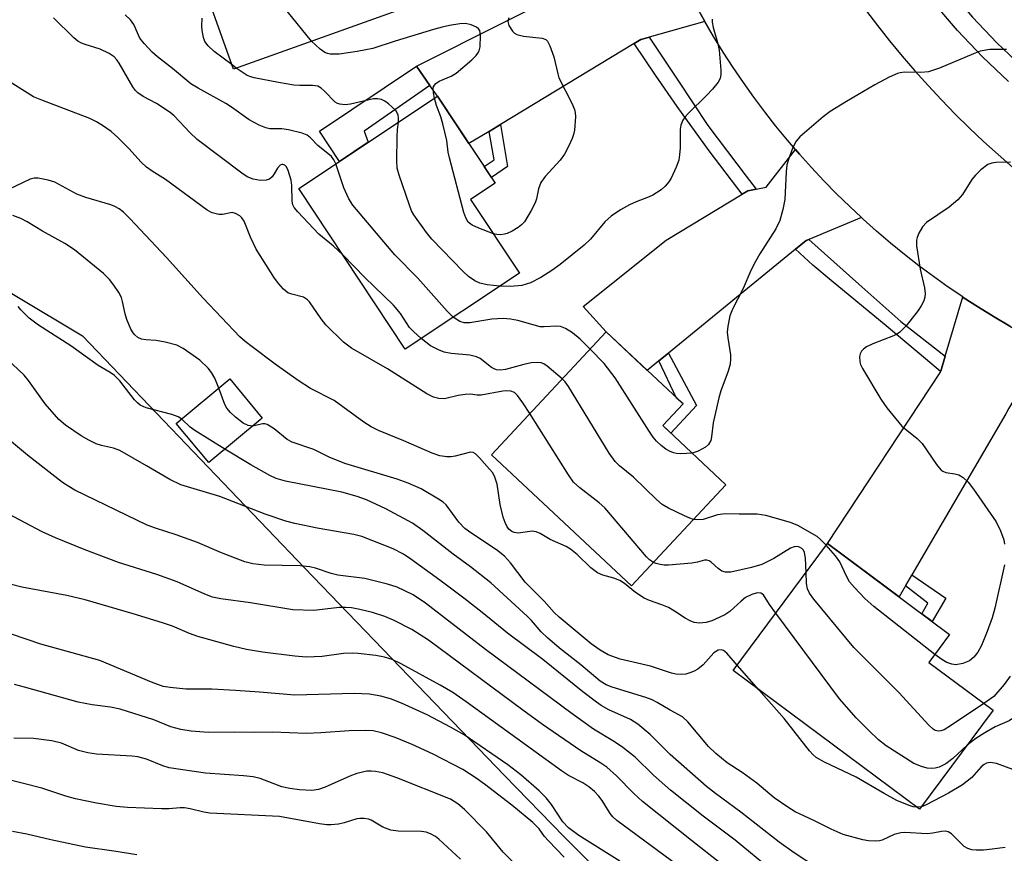
# Model space of a CAD drawing. Units: inches. Extents: x 1237766 to 1243766, y 529455 to 533455.
# Drawn here: x 1239971 to 1240166, y 532263 to 532428 of the extents above; entities that cross this region are included whole.
import ezdxf

# ---------------------------------------------------------------- set-up
doc = ezdxf.new("R2010")
doc.units = ezdxf.units.IN
doc.header["$MEASUREMENT"] = 0
for name, color, linetype in [('BLDG-Footprint', 5, 'Continuous'), ('NTRL-Trees', 3, 'Continuous'), ('TRANS-Non Street Sidewalk', 7, 'Continuous'), ('TRANS-Road', 130, 'Continuous'), ('TRANS-Street Sidewalk', 7, 'Continuous'), ('Undefined', 1, 'Continuous')]:
    doc.layers.add(name, color=color, linetype=linetype)

msp = doc.modelspace()

# ---------------------------------------------------------------- linework, layer by layer
at = {"layer": 'BLDG-Footprint'}
for points, elevation in [([(1240045.68, 532429.7), (1240013.31, 532418.15), (1239999.92, 532455.68), (1240032.28, 532467.23)], 383.63), ([(1240069.99, 532377.73), (1240047.37, 532362.69), (1240026.24, 532394.49), (1240053.74, 532412.77), (1240065.19, 532395.53), (1240060.31, 532392.29)], 380.16), ([(1240110.9, 532335.83), (1240092.18, 532315.81), (1240064.42, 532341.77), (1240087.14, 532366.07), (1240102.39, 532351.81), (1240098.39, 532347.53)], 375.49), ([(1240019.03, 532349.03), (1240008.43, 532340.19), (1240001.98, 532347.92), (1240012.58, 532356.76)], 368.95), ([(1240163.81, 532291.14), (1240149.25, 532271.56), (1240112.31, 532299.01), (1240131, 532324.16), (1240155.21, 532306.16), (1240151.08, 532300.6)], 373.84)]:
    msp.add_lwpolyline(points, close=True, dxfattribs=dict(at, elevation=elevation))
at = {"layer": 'NTRL-Trees'}
msp.add_lwpolyline([(1239967.76, 532729.41), (1239950.69, 532698.85), (1239945.09, 532688.84), (1239920.59, 532624.18), (1239905.96, 532551.4), (1239901.56, 532527.12), (1239901.07, 532524.41), (1239900.15, 532519.36), (1239898.17, 532508.44), (1239913.35, 532462.3), (1239916.95, 532451.38), (1239930.19, 532411.12), (1239943.63, 532389.05), (1239983.4, 532365.3), (1240027.37, 532319.34), (1240067.05, 532278.25), (1240078.83, 532266.06), (1240102.84, 532242.05)], dxfattribs=at)
at = {"layer": 'TRANS-Non Street Sidewalk'}
for points in [[(1240052.25, 532414.9), (1240039.19, 532405.82), (1240039.99, 532403.63), (1240034.31, 532399.85), (1240030.35, 532405.81), (1240049.58, 532418.74)], [(1240063.95, 532405.77), (1240066.22, 532407.15), (1240067.64, 532398.83), (1240064.42, 532396.69), (1240062.99, 532398.84), (1240065, 532400.17)], [(1240097.63, 532360.35), (1240099.51, 532361.89), (1240105.09, 532351.5), (1240099.99, 532346.04), (1240098.39, 532347.53), (1240102.39, 532351.81), (1240101.13, 532352.98)], [(1240146.46, 532315.77), (1240147.73, 532317.96), (1240154.44, 532313.36), (1240151.74, 532308.74), (1240149.73, 532310.23), (1240150.91, 532312.37)]]:
    msp.add_lwpolyline(points, close=True, dxfattribs=at)
at = {"layer": 'TRANS-Road'}
for points in [[(1240106.71, 532427.54), (1240095.69, 532424.45), (1240094.07, 532424), (1240094.05, 532423.99), (1240092.74, 532423.19), (1240066.22, 532407.15), (1240063.95, 532405.77), (1240059.98, 532403.37), (1240053.74, 532412.77), (1240052.25, 532414.9), (1240049.58, 532418.74), (1240084.56, 532436.32), (1240085.92, 532437), (1240087.71, 532437.91), (1240088.99, 532438.55), (1240096.81, 532442.31), (1240098.08, 532443.79), (1240098.1, 532443.75), (1240100.06, 532440.02), (1240101.58, 532437.24), (1240103.19, 532434.02), (1240104.88, 532430.83), (1240106.63, 532427.68)], [(1240137.74, 532388.72), (1240127.34, 532384.41), (1240126.77, 532384.17), (1240124.7, 532382.48), (1240124.62, 532382.42), (1240099.51, 532361.89), (1240097.63, 532360.35), (1240095.29, 532358.45), (1240087.14, 532366.07), (1240082.58, 532371.15), (1240099.08, 532384.23), (1240114.14, 532393.39), (1240115.23, 532394.05), (1240116.91, 532394.37), (1240118.88, 532394.73), (1240124.66, 532402.22), (1240125.44, 532401.31), (1240127.85, 532398.62), (1240130.31, 532395.99), (1240132.83, 532393.42), (1240135.41, 532390.9)], [(1240178.93, 532360.16), (1240168.89, 532353.54), (1240168.19, 532353.09), (1240166.97, 532350.98), (1240166.33, 532349.88), (1240147.73, 532317.96), (1240146.46, 532315.77), (1240145.2, 532313.6), (1240131, 532324.16), (1240153.39, 532358.12), (1240153.42, 532358.22), (1240153.45, 532358.31), (1240154.34, 532361.31), (1240157.81, 532373), (1240157.92, 532372.92), (1240160.95, 532370.96), (1240164.02, 532369.07), (1240167.13, 532367.25), (1240167.96, 532366.78), (1240170.88, 532364.89), (1240173.84, 532363.07), (1240176.84, 532361.31)]]:
    msp.add_lwpolyline(points, close=True, dxfattribs=at)
for points in [[(1240167.13, 532367.25), (1240164.02, 532369.07), (1240160.95, 532370.96), (1240157.92, 532372.92), (1240157.81, 532373), (1240154.94, 532374.95), (1240152, 532377.04), (1240149.11, 532379.19), (1240146.27, 532381.41), (1240143.47, 532383.69), (1240140.73, 532386.03), (1240138.05, 532388.43), (1240137.74, 532388.72), (1240135.41, 532390.9), (1240132.83, 532393.42), (1240130.31, 532395.99), (1240127.85, 532398.62), (1240125.44, 532401.31), (1240124.66, 532402.22), (1240123.1, 532404.05), (1240120.81, 532406.84), (1240118.59, 532409.67), (1240116.43, 532412.56), (1240114.34, 532415.5), (1240112.31, 532418.48), (1240110.35, 532421.5), (1240108.46, 532424.57), (1240106.71, 532427.54), (1240106.63, 532427.68), (1240104.88, 532430.83)], [(1240138.56, 532429.86), (1240140.91, 532426.76), (1240143.33, 532423.71), (1240145.81, 532420.71), (1240148.35, 532417.76), (1240150.95, 532414.86), (1240153.61, 532412.02), (1240156.33, 532409.23), (1240159.11, 532406.5), (1240161.94, 532403.82), (1240164.82, 532401.21), (1240167.76, 532398.65)]]:
    msp.add_lwpolyline(points, dxfattribs=at)
at = {"layer": 'TRANS-Street Sidewalk'}
msp.add_lwpolyline([(1240166.88, 532415.65), (1240161.75, 532420.56), (1240156.8, 532425.77), (1240152.1, 532431.24), (1240147.66, 532436.95), (1240143.5, 532442.87), (1240139.64, 532448.98), (1240136.09, 532455.26), (1240133.5, 532460.43), (1240134.03, 532461.01), (1240135.98, 532463.14), (1240136.45, 532463.38), (1240139.59, 532457.13), (1240143.05, 532451.02), (1240146.8, 532445.07), (1240150.85, 532439.31), (1240155.17, 532433.75), (1240159.74, 532428.43), (1240164.56, 532423.36), (1240169.6, 532418.55)], dxfattribs=at)
for points in [[(1240116.91, 532394.37), (1240115.23, 532394.05), (1240114.14, 532393.39), (1240107.55, 532401.96), (1240101.21, 532410.71), (1240096.93, 532416.96), (1240092.74, 532423.19), (1240094.05, 532423.99), (1240094.07, 532424), (1240095.69, 532424.45), (1240101.37, 532415.92), (1240107.32, 532406.99), (1240114.89, 532396.92)], [(1240154.34, 532361.31), (1240153.45, 532358.31), (1240153.42, 532358.22), (1240150.45, 532360.72), (1240142.63, 532367.32), (1240131.72, 532376.24), (1240128.14, 532379.28), (1240124.7, 532382.48), (1240126.77, 532384.17), (1240127.34, 532384.41), (1240137.23, 532375.55), (1240145.55, 532368.15)]]:
    msp.add_lwpolyline(points, close=True, dxfattribs=at)
at = {"layer": 'Undefined'}
for p, q in [((1240013.86, 532418.35, 380), (1240013.03, 532418.95, 380)), ((1240117.41, 532295.22, 370), (1240113.11, 532300.09, 370)), ((1240149.61, 532272.04, 370), (1240148.71, 532271.96, 370))]:
    msp.add_line(p, q, dxfattribs=at)
for points, elevation in [([(1240028.81, 532423.68), (1240023.97, 532429.64), (1240018.82, 532435.33), (1240016.96, 532437.62), (1240012.62, 532444.23), (1240007.39, 532453.3), (1240005.23, 532457.58)], 382), ([(1240035.03, 532381.26), (1240033.17, 532383.08), (1240030.26, 532385.46), (1240026.05, 532389.87), (1240025.35, 532390.75), (1240025.09, 532391.23), (1240024.93, 532392.01), (1240024.88, 532395.1), (1240024.76, 532396.15), (1240024.16, 532398.06), (1240023.8, 532398.76), (1240023.48, 532399.09), (1240023.11, 532399.26), (1240022.92, 532399.27), (1240022.54, 532399.08), (1240022.02, 532398.49), (1240021.4, 532397.38), (1240020.98, 532396.78), (1240020.45, 532396.36), (1240019.78, 532396.12), (1240018.67, 532396.09), (1240017.25, 532396.33), (1240016.06, 532396.8), (1240014.96, 532397.5), (1240006.15, 532404.2), (1240004.7, 532405.57), (1240001.55, 532408.85), (1240000.75, 532409.55), (1239998.1, 532411.31), (1239995.41, 532412.7), (1239994.36, 532413.43), (1239993.84, 532413.97), (1239993.36, 532414.64), (1239990.67, 532419.3), (1239990.2, 532419.99), (1239989.66, 532420.57), (1239988.72, 532421.21), (1239986.9, 532422.09), (1239983.94, 532423), (1239983.21, 532423.3), (1239982.51, 532423.68), (1239981.69, 532424.31), (1239977.68, 532428.31)], 376), ([(1240033.58, 532399.37), (1240033.23, 532400.15), (1240032.72, 532400.82), (1240030.05, 532403.03), (1240028.57, 532404.52), (1240027.91, 532405.02), (1240026.9, 532405.44), (1240024.21, 532406.13), (1240022.91, 532406.3), (1240020.55, 532406.31), (1240019.75, 532406.5), (1240018.43, 532407.04), (1240016.4, 532408.08), (1240012.91, 532410.59), (1240011.82, 532411.3), (1240006.32, 532414.34), (1240004.88, 532415.24), (1240001.24, 532418.25), (1239998.29, 532420.54), (1239997.23, 532421.5), (1239995.65, 532423.18), (1239994.77, 532424.29), (1239993.59, 532426.96), (1239992.93, 532427.89), (1239991.85, 532428.86)], 378), ([(1240013.03, 532418.95), (1240009.52, 532421.6), (1240008.33, 532422.77), (1240007.68, 532423.63), (1240007.35, 532424.38), (1240007.09, 532425.78), (1240007.03, 532426.64), (1240007.12, 532428.2)], 380), ([(1240067.9, 532428.27), (1240067.71, 532427.54), (1240067.89, 532426.8), (1240068.61, 532425.64), (1240068.99, 532425.25), (1240069.44, 532424.98), (1240070.78, 532424.66), (1240074.51, 532424.29), (1240075.22, 532424.02), (1240075.55, 532423.67), (1240076.03, 532422.72), (1240076.78, 532420.56), (1240077.56, 532417.21), (1240077.81, 532416.41), (1240080.37, 532411.41), (1240080.91, 532410.11), (1240081.02, 532409.56), (1240081.06, 532408.69), (1240080.86, 532406.02), (1240080.7, 532405.16), (1240080.42, 532404.36), (1240079.71, 532402.8), (1240078.9, 532401.28), (1240078.02, 532400.12), (1240075.08, 532396.84), (1240074.25, 532395.67), (1240073.74, 532394.4), (1240073.35, 532392.45), (1240073.11, 532391.63), (1240072.33, 532390.1), (1240070.96, 532387.91), (1240070.39, 532387.29), (1240069.73, 532386.79), (1240068.54, 532386.06), (1240067.54, 532385.57), (1240067.03, 532385.41), (1240066.27, 532385.32), (1240065.47, 532385.37), (1240064.81, 532385.53)], 382), ([(1240108.18, 532428), (1240108.14, 532427.46), (1240108.33, 532426.37), (1240109.21, 532423.37), (1240109.52, 532421.86), (1240109.88, 532417.95), (1240109.87, 532417.13), (1240109.72, 532416.3), (1240109.35, 532415.54), (1240108.26, 532414.18), (1240107.05, 532412.89), (1240103.41, 532409.35), (1240102.82, 532408.69), (1240102.37, 532408), (1240101.96, 532407.01), (1240101.8, 532406.22), (1240101.82, 532402.54), (1240101.72, 532401.16), (1240101.55, 532400.07), (1240101.05, 532398.69), (1240100.05, 532396.54), (1240099.6, 532395.8), (1240098.87, 532394.95), (1240098.05, 532394.24), (1240096.42, 532393.16), (1240095.67, 532392.81), (1240093.08, 532391.86), (1240091.79, 532391.27), (1240090.02, 532390.25), (1240088.15, 532388.98), (1240086.87, 532387.88), (1240084.07, 532384.48), (1240082.82, 532383.26), (1240078.07, 532379.44), (1240076.39, 532378.26), (1240074.2, 532376.88), (1240072.14, 532375.82), (1240070.46, 532375.3), (1240068.19, 532375.06), (1240066.07, 532375.12)], 380), ([(1240053.15, 532412.37), (1240052.94, 532413.42), (1240052.88, 532414.2), (1240052.97, 532414.68), (1240053.4, 532415.27), (1240054.06, 532415.73), (1240056.44, 532416.73), (1240057.44, 532417.31), (1240060.58, 532420), (1240061.42, 532420.82), (1240061.76, 532421.26), (1240062, 532421.74), (1240062.18, 532422.53), (1240062.29, 532424.77), (1240062.1, 532425.78), (1240061.88, 532426.12), (1240061.47, 532426.45), (1240060.44, 532426.91), (1240059.32, 532427.17), (1240058.15, 532427.12), (1240056.1, 532426.76), (1240054.65, 532426.44), (1240052.95, 532425.95), (1240045.36, 532423.65), (1240040.94, 532422.22), (1240037.82, 532421.62), (1240034.25, 532421.1), (1240032.49, 532421.1), (1240031.93, 532421.2), (1240031.42, 532421.4), (1240030.5, 532422.06), (1240028.81, 532423.68)], 382), ([(1240166.5, 532421.99), (1240163.16, 532422), (1240161.27, 532421.66), (1240159.91, 532421.18), (1240153.22, 532418.33), (1240151.05, 532417.6), (1240149.48, 532417.46), (1240146.27, 532417.5), (1240145.41, 532417.4), (1240144.86, 532417.24), (1240143.25, 532416.52), (1240140.37, 532415.04), (1240134.75, 532411.73), (1240131.56, 532409.73), (1240130.16, 532408.69), (1240125.55, 532404.73), (1240124.79, 532403.88), (1240124.13, 532402.58), (1240123.4, 532400.62), (1240122.99, 532399.19), (1240122.84, 532397.77), (1240122.59, 532392.31), (1240122.19, 532390.36), (1240121.56, 532388.16), (1240120.76, 532386.51), (1240117.59, 532381.55), (1240116.72, 532380.04), (1240115.83, 532378.25), (1240114.3, 532374.69), (1240112.19, 532370.61), (1240111.68, 532369.26), (1240111.27, 532367.23), (1240111.16, 532366.06), (1240111.25, 532364.94), (1240111.77, 532361.55), (1240111.8, 532360.74), (1240111.7, 532359.69), (1240111.33, 532358.3), (1240109.91, 532354.42), (1240109.48, 532353), (1240108.37, 532348.07), (1240108.05, 532345.31), (1240107.88, 532344.59), (1240107.43, 532343.8), (1240106.83, 532343.28), (1240105.36, 532342.46), (1240104.21, 532342.09)], 378), ([(1240046.03, 532407.64), (1240046.03, 532408.46), (1240045.94, 532409), (1240045.76, 532409.49), (1240045.46, 532409.93), (1240044.02, 532411.26), (1240043.34, 532411.75), (1240042.62, 532412.12), (1240041.86, 532412.25), (1240041.06, 532412.22), (1240036.5, 532411.16), (1240035.44, 532411.08), (1240034.41, 532411.18), (1240033.93, 532411.32), (1240033.48, 532411.57), (1240031.32, 532413.85), (1240030.69, 532414.36), (1240030.02, 532414.73), (1240028.99, 532414.9), (1240026.46, 532414.88), (1240025.31, 532414.97), (1240022.21, 532415.46), (1240017.42, 532416.38), (1240016.73, 532416.57), (1240016.06, 532416.86), (1240013.86, 532418.35)], 380), ([(1240072.03, 532349.91), (1240070.63, 532352.06), (1240069.57, 532353.48), (1240068.97, 532354.06), (1240068.28, 532354.34), (1240067.51, 532354.4), (1240066.69, 532354.34), (1240062.42, 532353.55), (1240061.63, 532353.55), (1240060.31, 532353.75), (1240059.23, 532353.72), (1240057.87, 532353.49), (1240055.13, 532352.84), (1240054.03, 532352.89), (1240052.94, 532353.17), (1240051.63, 532353.82), (1240043.85, 532358.76), (1240036.7, 532362.86), (1240035.09, 532364.07), (1240031.59, 532367.5), (1240030.68, 532368.65), (1240028.37, 532372.04), (1240028.01, 532372.45), (1240027.17, 532372.98), (1240024.88, 532373.53), (1240024.11, 532373.85), (1240023.25, 532374.54), (1240022.3, 532375.6), (1240021.45, 532376.74), (1240017.84, 532382.44), (1240016.67, 532384.84), (1240015.41, 532388), (1240014.98, 532388.68), (1240014.61, 532389.05), (1240013.75, 532389.56), (1240013.06, 532389.71), (1240011.18, 532389.31), (1240010.4, 532389.34), (1240009.1, 532389.68), (1240008.1, 532390.17), (1239999.85, 532396.25), (1239997.23, 532397.92), (1239996.08, 532398.74), (1239995.06, 532399.71), (1239992.59, 532402.43), (1239990.38, 532404.62), (1239989.06, 532405.75), (1239987.39, 532406.97), (1239986.16, 532407.7), (1239984.87, 532408.33), (1239975.33, 532411.97), (1239973.73, 532412.67), (1239967.08, 532416.8)], 374), ([(1240064.81, 532385.53), (1240061.91, 532386.62), (1240060.6, 532387.22), (1240059.83, 532387.81), (1240059.33, 532388.65), (1240058.97, 532389.76), (1240056.11, 532400.57), (1240055.87, 532401.71), (1240055.59, 532403.96), (1240054.8, 532407.32), (1240054.4, 532408.7), (1240053.54, 532410.95), (1240053.15, 532412.37)], 382), ([(1240066.07, 532375.12), (1240063.57, 532375.39), (1240062.15, 532375.71), (1240061.15, 532376.17), (1240059.87, 532377.09), (1240058.82, 532378.08), (1240052.63, 532384.43), (1240051.58, 532385.76), (1240049.04, 532389.29), (1240048.62, 532390.05), (1240048.18, 532391.16), (1240046.13, 532397.1), (1240045.76, 532398.53), (1240045.67, 532399.99), (1240045.75, 532404.71), (1240045.83, 532406.18), (1240046.03, 532407.64)], 380), ([(1240056.88, 532369.02), (1240055.66, 532370.22), (1240049.83, 532376.72), (1240045.29, 532381.36), (1240036.95, 532391.18), (1240036.18, 532392.44), (1240035.19, 532394.61), (1240033.58, 532399.37)], 378), ([(1240167.24, 532399.69), (1240164.39, 532399.64), (1240163.57, 532399.53), (1240162.8, 532399.21), (1240161.39, 532398.17), (1240160.31, 532397.16), (1240159.64, 532396.24), (1240157.78, 532393.31), (1240156.87, 532392.25), (1240155.15, 532390.81), (1240150.61, 532387.73), (1240149.85, 532386.89), (1240149.12, 532385.61), (1240148.78, 532384.81), (1240148.63, 532384.26), (1240148.63, 532383.13), (1240149.36, 532378.48), (1240150.24, 532374.82), (1240150.39, 532373.71), (1240150.32, 532372.98), (1240150.1, 532372.25), (1240149.6, 532371.26), (1240149.01, 532370.3), (1240146.58, 532367.32), (1240145.36, 532366.06), (1240144.89, 532365.73), (1240144.12, 532365.34), (1240139.99, 532363.73), (1240138.73, 532363.12), (1240138.14, 532362.67), (1240137.77, 532362.24), (1240137.51, 532361.75), (1240137.37, 532361.24), (1240137.42, 532360.19), (1240137.58, 532359.65), (1240137.96, 532358.86), (1240141.61, 532352.74), (1240142.77, 532351.04), (1240145.76, 532347.45), (1240148.76, 532344.97), (1240149.77, 532343.99), (1240152.64, 532339.81), (1240153.49, 532338.79), (1240153.86, 532338.5), (1240154.44, 532338.24), (1240156.25, 532338.01), (1240157.02, 532337.79), (1240157.91, 532337.23), (1240158.91, 532336.32), (1240159.96, 532334.94), (1240164.4, 532328.44), (1240165.28, 532326.69), (1240165.94, 532324.88), (1240166.07, 532324.03)], 376), ([(1240120.76, 532310.38), (1240119.53, 532312.12), (1240118.32, 532314.02), (1240117.78, 532314.36), (1240117.06, 532314.39), (1240116.03, 532314.11), (1240114.8, 532313.48), (1240113.89, 532312.77), (1240112.48, 532311.41), (1240111.65, 532310.72), (1240110.68, 532310.08), (1240109.66, 532309.56), (1240108.07, 532308.86), (1240107, 532308.56), (1240105.68, 532308.41), (1240104.62, 532308.56), (1240103.83, 532308.86), (1240102.81, 532309.38), (1240100.71, 532310.8), (1240099.49, 532311.49), (1240098.18, 532312.03), (1240095.74, 532312.88), (1240094.69, 532313.35), (1240092.95, 532314.47), (1240090.8, 532316.26), (1240089.89, 532316.82), (1240088.67, 532317.34), (1240086.47, 532317.92), (1240085.47, 532318.36), (1240084.12, 532319.33), (1240081.39, 532322), (1240080.07, 532323.07), (1240079.21, 532323.57), (1240076.07, 532324.95), (1240074.07, 532326.19), (1240073.28, 532326.48), (1240072.47, 532326.61), (1240069.71, 532326.24), (1240068.93, 532326.35), (1240068.47, 532326.55), (1240067.91, 532327), (1240067.47, 532327.62), (1240067.12, 532328.35), (1240066.75, 532329.42), (1240066.13, 532331.9), (1240065.58, 532335.95), (1240065.03, 532337.49), (1240064.62, 532338.21), (1240064.07, 532338.92), (1240062.07, 532341.15), (1240061.25, 532341.94), (1240060.82, 532342.2), (1240060.28, 532342.26), (1240057.25, 532341.49), (1240056.42, 532341.36), (1240055.57, 532341.33), (1240054.22, 532341.52), (1240052.69, 532342.06), (1240047.05, 532344.53), (1240042.07, 532346.59), (1240040.59, 532347.3), (1240039.14, 532348.22), (1240033.24, 532352.47), (1240028.6, 532354.9), (1240026.14, 532356.44), (1240021.55, 532359.72), (1240017.02, 532363.1), (1240015.62, 532364.19), (1240014.57, 532365.13), (1240007.3, 532372.78), (1240000.05, 532380.79), (1239992.78, 532388.56), (1239991.53, 532389.81), (1239990.7, 532390.45), (1239989.81, 532390.95), (1239989.02, 532391.26), (1239984.08, 532392.71), (1239982.27, 532393.34), (1239977.95, 532395.76), (1239976.59, 532396.16), (1239974.65, 532396.51), (1239973.83, 532396.54), (1239973.05, 532396.35), (1239967.38, 532393.6)], 372), ([(1240010.39, 532354.93), (1240009.63, 532356.9), (1240008.94, 532358.06), (1240008.28, 532358.92), (1240006.68, 532360.47), (1240003.38, 532362.82), (1240002.08, 532363.44), (1239999.78, 532364.03), (1239998.02, 532364.36), (1239995.95, 532364.53), (1239995.1, 532364.68), (1239994.39, 532365), (1239993.79, 532365.48), (1239993.45, 532365.89), (1239993.01, 532366.64), (1239992.19, 532368.54), (1239991.88, 532369.64), (1239991.36, 532372.13), (1239991.11, 532372.92), (1239990.58, 532373.91), (1239989.63, 532375.32), (1239988.76, 532376.44), (1239987.54, 532377.63), (1239981.84, 532382.33), (1239979.91, 532383.61), (1239975.5, 532386.01), (1239972.46, 532387.9), (1239971.18, 532388.57), (1239969.62, 532389.16)], 370), ([(1240050.51, 532364.78), (1240048.96, 532366.14), (1240048.17, 532366.99), (1240046.39, 532369.74), (1240045.05, 532371.39), (1240039.32, 532376.87), (1240035.03, 532381.26)], 376), ([(1240003.07, 532348.83), (1240002.35, 532349.26), (1240001.11, 532349.72), (1239996, 532351.08), (1239994.85, 532351.57), (1239994.29, 532352.02), (1239993.69, 532352.66), (1239990.78, 532356.39), (1239989.78, 532357.43), (1239988.88, 532358.05), (1239986.53, 532359.45), (1239981.09, 532363.3), (1239974.68, 532367.44), (1239972.87, 532368.78), (1239971.17, 532370.45), (1239970.66, 532371.15)], 368), ([(1240083.98, 532362.68), (1240081.98, 532364.63), (1240080.5, 532365.88), (1240079.12, 532366.78), (1240078.13, 532367.18), (1240077.33, 532367.24), (1240074.88, 532367.08), (1240074.09, 532367.11), (1240069.64, 532368.35), (1240068.19, 532368.63), (1240066.74, 532368.75), (1240064.49, 532368.61), (1240060.18, 532367.89), (1240059.04, 532367.88), (1240058.16, 532368.14), (1240056.88, 532369.02)], 378), ([(1240078.47, 532356.79), (1240075.5, 532359.28), (1240074.79, 532359.75), (1240074.29, 532359.96), (1240073.46, 532360.04), (1240072.3, 532359.93), (1240070.83, 532359.65), (1240067.25, 532358.64), (1240066.21, 532358.53), (1240065.46, 532358.58), (1240064.96, 532358.74), (1240064.47, 532359.01), (1240062.23, 532360.79), (1240061.5, 532361.18), (1240060.12, 532361.49), (1240056.45, 532361.8), (1240055.07, 532362.08), (1240053.97, 532362.53), (1240052.39, 532363.36), (1240050.51, 532364.78)], 376), ([(1240104.21, 532342.09), (1240101.95, 532341.93), (1240101.08, 532342.01), (1240100.53, 532342.14), (1240099.73, 532342.45), (1240098.98, 532342.85), (1240098.04, 532343.57), (1240097.14, 532344.42), (1240096.45, 532345.26), (1240095.68, 532346.42), (1240088.92, 532356.98), (1240086.77, 532359.82), (1240083.98, 532362.68)], 378), ([(1240104.45, 532328.93), (1240103.71, 532329.17), (1240102.65, 532329.64), (1240099.49, 532331.2), (1240098.23, 532331.93), (1240097.13, 532332.87), (1240092.55, 532337.33), (1240089.81, 532339.58), (1240088.96, 532340.39), (1240087.78, 532342.08), (1240079.72, 532355.26), (1240079.03, 532356.21), (1240078.47, 532356.79)], 376), ([(1240017.13, 532347.44), (1240016.24, 532347.53), (1240015.26, 532347.99), (1240013.7, 532349.17), (1240012.71, 532350.13), (1240012.03, 532350.98), (1240011.61, 532351.68), (1240010.39, 532354.93)], 370), ([(1240096.52, 532320.45), (1240095.77, 532320.97), (1240095.18, 532321.55), (1240086.87, 532331.26), (1240085.77, 532332.21), (1240081.92, 532335.18), (1240080.7, 532336.34), (1240079.69, 532337.79), (1240072.03, 532349.91)], 374), ([(1240011.64, 532342.87), (1240005.69, 532346.53), (1240004.77, 532347.25), (1240003.07, 532348.83)], 368), ([(1240113.11, 532300.09), (1240111.04, 532302.44), (1240110.42, 532302.97), (1240109.98, 532303.15), (1240109.35, 532303.06), (1240108.51, 532302.53), (1240106.4, 532300.17), (1240105.31, 532299.27), (1240104.57, 532298.87), (1240103.77, 532298.55), (1240102.96, 532298.33), (1240102.14, 532298.24), (1240100.96, 532298.32), (1240100.11, 532298.5), (1240095.93, 532299.9), (1240089.94, 532301.25), (1240087.57, 532302.14), (1240085.95, 532303.04), (1240084.19, 532304.29), (1240077.86, 532309.56), (1240076.88, 532310.54), (1240074.91, 532312.75), (1240071.12, 532316.54), (1240068.18, 532320.33), (1240067.04, 532321.64), (1240065.43, 532322.95), (1240060.35, 532326.29), (1240059.19, 532327.14), (1240058, 532328.38), (1240055.47, 532331.81), (1240054.86, 532332.36), (1240053.96, 532332.98), (1240050.54, 532335), (1240047.94, 532336.15), (1240045.77, 532336.89), (1240035.36, 532340.04), (1240032.28, 532341.28), (1240029.21, 532342.77), (1240024.94, 532344.26), (1240023.96, 532344.78), (1240021.38, 532346.92), (1240020.02, 532347.74), (1240019.55, 532347.87), (1240019.06, 532347.86), (1240017.13, 532347.44)], 370), ([(1240166.19, 532263.96), (1240163.63, 532263.62), (1240161.91, 532263.47), (1240160.47, 532263.43), (1240159.63, 532263.52), (1240158.83, 532263.77), (1240158.12, 532264.17), (1240155.61, 532266.65), (1240154.95, 532267.07), (1240154.44, 532267.19), (1240153.62, 532267.17), (1240151.86, 532266.81), (1240150.74, 532266.69), (1240146.36, 532266.92), (1240145.53, 532266.89), (1240144.23, 532266.52), (1240141.85, 532265.44), (1240141.31, 532265.31), (1240140.5, 532265.24), (1240139.12, 532265.29), (1240138, 532265.47), (1240134.1, 532266.56), (1240131.75, 532267.6), (1240128.31, 532269.35), (1240124.62, 532271.07), (1240123.13, 532271.96), (1240120.47, 532273.82), (1240117, 532276.7), (1240114.09, 532278.8), (1240111.15, 532280.73), (1240108.91, 532282.58), (1240107.47, 532284), (1240103.37, 532288.89), (1240102.3, 532289.83), (1240099.86, 532291.14), (1240097.25, 532292.72), (1240096.26, 532293.22), (1240095, 532293.68), (1240088.34, 532295.72), (1240087.13, 532296.22), (1240085.95, 532296.9), (1240082.13, 532300.18), (1240077.94, 532303.45), (1240075.53, 532305.53), (1240074.28, 532306.71), (1240072.37, 532308.91), (1240071.55, 532309.75), (1240064.28, 532316.38), (1240060.28, 532319.58), (1240056.87, 532322.09), (1240050.87, 532326.74), (1240048.8, 532328.21), (1240043.52, 532331.05), (1240039.7, 532332.8), (1240037.83, 532333.5), (1240034.81, 532334.33), (1240023.66, 532336.53), (1240021.79, 532337.06), (1240020.54, 532337.65), (1240016.77, 532339.79), (1240011.64, 532342.87)], 368), ([(1240115.8, 532256.11), (1240104.04, 532265.36), (1240094.38, 532273.11), (1240092.62, 532274.65), (1240089.23, 532278.15), (1240087.27, 532279.9), (1240086.11, 532280.69), (1240082.12, 532283.1), (1240074.53, 532288.36), (1240070.62, 532291.19), (1240051.95, 532305.04), (1240048.64, 532307.13), (1240045.18, 532308.93), (1240043.34, 532309.69), (1240040.86, 532310.49), (1240038.37, 532311.11), (1240036.71, 532311.44), (1240035.61, 532311.53), (1240034.28, 532311.51), (1240029.23, 532310.92), (1240025.09, 532311.05), (1240016.68, 532312.42), (1240010.8, 532313.22), (1240009.18, 532313.57), (1240007.63, 532314.14), (1240002.15, 532316.58), (1239998.12, 532318.01), (1239990.52, 532320.43), (1239983.74, 532322.99), (1239978.06, 532325.28), (1239975.41, 532326.49), (1239964.01, 532332.5)], 362), ([(1240130.76, 532323.84), (1240129.65, 532325), (1240128.96, 532325.54), (1240125.11, 532327.75), (1240123.67, 532328.32), (1240118.82, 532329.75), (1240117.05, 532329.99), (1240113.51, 532329.98), (1240110.73, 532330.08), (1240109.19, 532329.86), (1240106.39, 532328.95), (1240105.32, 532328.84), (1240104.45, 532328.93)], 376), ([(1240126.76, 532318.46), (1240126.68, 532321.3), (1240126.47, 532322.41), (1240126.24, 532322.85), (1240125.91, 532323.2), (1240125.5, 532323.45), (1240125.04, 532323.57), (1240124.43, 532323.52), (1240123.7, 532323.23), (1240120.41, 532321.2), (1240117.99, 532320.03), (1240115.98, 532319.43), (1240111.88, 532318.5), (1240110.79, 532318.49), (1240110.05, 532318.73), (1240109.38, 532319.22), (1240107.94, 532320.5), (1240107.54, 532320.75), (1240107.12, 532320.9), (1240106.65, 532320.89), (1240105.27, 532320.5), (1240104.15, 532320.29), (1240099.52, 532319.91), (1240098.65, 532319.91), (1240097.85, 532320.01), (1240097.07, 532320.21), (1240096.52, 532320.45)], 374), ([(1240152.28, 532302.21), (1240140.19, 532311.72), (1240138.38, 532313.28), (1240136.34, 532315.46), (1240135.39, 532316.59), (1240134.83, 532317.55), (1240133.48, 532320.55), (1240132.61, 532321.72), (1240130.76, 532323.84)], 376), ([(1240162, 532292.48), (1240155.39, 532288.06), (1240154.12, 532287.3), (1240153.44, 532287.05), (1240153.02, 532287.01), (1240152.36, 532287.17), (1240151.93, 532287.43), (1240151.08, 532288.2), (1240145.15, 532294.68), (1240136.22, 532303.61), (1240128.33, 532313.17), (1240127.45, 532314.34), (1240127.02, 532315.21), (1240126.83, 532316.26), (1240126.76, 532318.46)], 374), ([(1240166.08, 532319.94), (1240164.2, 532311.36), (1240163.65, 532309.49), (1240162.66, 532306.75), (1240161.5, 532304), (1240160.83, 532302.66), (1240160.02, 532301.64), (1240159.13, 532300.97), (1240157.83, 532300.41), (1240156.45, 532300.18), (1240155.65, 532300.25), (1240154.63, 532300.62), (1240153.66, 532301.18), (1240152.28, 532302.21)], 376), ([(1240101.39, 532260.4), (1240089.3, 532269.3), (1240088.49, 532270.08), (1240087.95, 532270.73), (1240086.39, 532273.25), (1240085.74, 532274.16), (1240084.85, 532275.09), (1240083.72, 532276.02), (1240082.54, 532276.79), (1240079.73, 532278.26), (1240078.29, 532279.17), (1240059.43, 532292.85), (1240056.79, 532294.64), (1240054.27, 532296.15), (1240046.52, 532300.35), (1240044.74, 532301.18), (1240043.22, 532301.7), (1240041.51, 532302), (1240038.05, 532302.42), (1240036.89, 532302.47), (1240035.15, 532302.41), (1240030.88, 532301.82), (1240027.71, 532301.68), (1240025.46, 532301.86), (1240019.05, 532302.66), (1240015.92, 532303.18), (1240013.38, 532303.77), (1240006.23, 532305.78), (1240004.64, 532306.34), (1240001.25, 532307.78), (1239999.27, 532308.47), (1239993.45, 532310.26), (1239983.95, 532313.01), (1239980.33, 532313.89), (1239971.36, 532315.53), (1239969.08, 532316.1)], 360), ([(1240158.68, 532284.24), (1240155.85, 532281.59), (1240154.45, 532280.53), (1240153.17, 532279.9), (1240152.37, 532279.69), (1240151.55, 532279.61), (1240150.74, 532279.71), (1240149.67, 532279.99), (1240148.1, 532280.6), (1240142.62, 532284.11), (1240141.1, 532285.3), (1240139.21, 532287.12), (1240136.72, 532289.68), (1240133.38, 532293.42), (1240120.76, 532310.38)], 372), ([(1240089.86, 532261.29), (1240081.74, 532266.35), (1240079.72, 532267.86), (1240078.58, 532269.06), (1240076.32, 532272.5), (1240075.28, 532273.81), (1240073.92, 532275.19), (1240070.25, 532278.36), (1240067.65, 532280.33), (1240059.01, 532286.26), (1240056.3, 532287.83), (1240051.67, 532290.22), (1240046.63, 532292.53), (1240044.44, 532293.4), (1240042.5, 532293.97), (1240040.28, 532294.37), (1240037.26, 532294.48), (1240025.48, 532294.12), (1240018.45, 532294.77), (1240013.73, 532295.1), (1240009.01, 532295.33), (1240003.89, 532295.35), (1240000.77, 532295.64), (1239999.38, 532295.89), (1239997.05, 532296.69), (1239986.87, 532300.98), (1239975.13, 532304.23), (1239969.36, 532306.2)], 358), ([(1240207.49, 532290.72), (1240206.45, 532291.45), (1240204.54, 532293.07), (1240201.21, 532296.27), (1240198.38, 532299.14), (1240197.5, 532299.91), (1240196.81, 532300.33), (1240195.82, 532300.69), (1240195.05, 532300.82), (1240194.2, 532300.77), (1240189.07, 532299.63), (1240185.54, 532298.35), (1240183.97, 532297.67), (1240180.45, 532295.84), (1240176.98, 532294.18), (1240171.62, 532292.05), (1240169.66, 532290.9), (1240167, 532289.04), (1240164.23, 532287.84), (1240162.17, 532286.68), (1240160.42, 532285.58), (1240158.68, 532284.24)], 372), ([(1240167.22, 532297.88), (1240166.03, 532296.28), (1240163.99, 532293.87), (1240162, 532292.48)], 374), ([(1240078.83, 532262.06), (1240075.72, 532265.27), (1240074.96, 532266.18), (1240073.87, 532267.7), (1240072.62, 532268.91), (1240068.45, 532272.35), (1240063.05, 532276.52), (1240061.42, 532277.69), (1240058.75, 532279.41), (1240052.88, 532282.46), (1240048.71, 532284.39), (1240045.33, 532285.78), (1240042.67, 532286.69), (1240041.03, 532287.05), (1240039.54, 532287.12), (1240036.25, 532287.11), (1240030.63, 532286.68), (1240027.77, 532286.57), (1240021.05, 532286.82), (1240017.39, 532286.72), (1240013.47, 532286.82), (1240008.4, 532286.75), (1240004.94, 532286.99), (1240002.92, 532287.36), (1240000.91, 532287.9), (1239997.54, 532289.25), (1239990.86, 532291.35), (1239988.96, 532291.76), (1239985.34, 532292.2), (1239982.55, 532292.73), (1239971.94, 532295.74), (1239969.94, 532296.23)], 356), ([(1240148.71, 532271.96), (1240148.01, 532272.05), (1240147.19, 532272.28), (1240144.78, 532273.26), (1240142.21, 532274.67), (1240136.72, 532277.93), (1240130.4, 532280.85), (1240128.76, 532281.82), (1240128.15, 532282.35), (1240127.42, 532283.15), (1240122.42, 532289.53), (1240117.41, 532295.22)], 370), ([(1240170.41, 532278.43), (1240164.47, 532280.58), (1240163.33, 532280.79), (1240162.52, 532280.67), (1240162.07, 532280.44), (1240161.45, 532279.95), (1240159.58, 532277.85), (1240157.76, 532276.41), (1240154.97, 532274.71), (1240150.57, 532272.41), (1240149.61, 532272.04)], 370)]:
    msp.add_lwpolyline(points, dxfattribs=dict(at, elevation=elevation))
for points in [[(1240128.85, 532260.04, 366), (1240124.41, 532262.94, 366), (1240121.43, 532265.05, 366), (1240113.85, 532270.95, 366), (1240108.81, 532274.66, 366), (1240107.02, 532276.06, 366), (1240099.87, 532282.41, 366), (1240095.91, 532286.33, 366), (1240093.46, 532288.37, 366), (1240092, 532289.3, 366), (1240087.68, 532291.26, 366), (1240086.2, 532292.1, 366), (1240085.26, 532292.74, 366), (1240082.53, 532294.82, 366), (1240074.63, 532301.18, 366), (1240067.6, 532306.42, 366), (1240062.59, 532310.51, 366), (1240058.97, 532313.34, 366), (1240054.23, 532316.92, 366), (1240048.48, 532321.11, 366), (1240047, 532322.07, 366), (1240044.94, 532323.12, 366), (1240038.76, 532325.54, 366), (1240037.16, 532325.93, 366), (1240029.92, 532327.23, 366), (1240025.48, 532328.16, 366), (1240023.7, 532328.6, 366), (1240019.57, 532329.98, 366), (1240010.62, 532333.47, 366), (1240002.9, 532335.82, 366), (1240000.73, 532336.85, 366), (1239996.12, 532339.58, 366), (1239990.8, 532342.58, 366), (1239989.52, 532343.07, 366), (1239987.2, 532343.59, 366), (1239986.14, 532343.94, 366), (1239984.64, 532344.62, 366), (1239983.17, 532345.51, 366), (1239980.06, 532347.64, 366), (1239978.74, 532348.77, 366), (1239975.99, 532351.81, 366), (1239972.7, 532356.44, 366), (1239971.83, 532357.54, 366), (1239968.41, 532360.73, 366)], [(1240119.89, 532259.49, 364), (1240112.69, 532265.45, 364), (1240106.36, 532270.15, 364), (1240099.91, 532275.35, 364), (1240096.57, 532278.3, 364), (1240092.89, 532281.84, 364), (1240090.46, 532283.78, 364), (1240088.83, 532284.92, 364), (1240084.65, 532287.44, 364), (1240080.41, 532290.42, 364), (1240063.27, 532303.17, 364), (1240051.39, 532312.36, 364), (1240048.93, 532314.03, 364), (1240045.77, 532315.5, 364), (1240043.84, 532316.15, 364), (1240039.32, 532317.24, 364), (1240033.98, 532317.88, 364), (1240032.66, 532318.22, 364), (1240029.56, 532319.29, 364), (1240028.46, 532319.58, 364), (1240026.56, 532319.77, 364), (1240019.41, 532319.86, 364), (1240017.19, 532320.13, 364), (1240015.55, 532320.53, 364), (1240010.95, 532322.32, 364), (1240006.2, 532324.41, 364), (1240001.98, 532325.87, 364), (1239997.84, 532327.19, 364), (1239996.2, 532327.82, 364), (1239981.92, 532334.75, 364), (1239980.67, 532335.44, 364), (1239979.46, 532336.24, 364), (1239972.49, 532341.66, 364), (1239961.64, 532350.75, 364)], [(1240070.67, 532259.17, 354), (1240066.73, 532263.05, 354), (1240063.43, 532267.06, 354), (1240059.11, 532271.47, 354), (1240057.8, 532272.65, 354), (1240056.33, 532273.54, 354), (1240045.71, 532277.8, 354), (1240042.92, 532278.74, 354), (1240041.48, 532279.05, 354), (1240040.6, 532279.12, 354), (1240039.74, 532279.06, 354), (1240037.76, 532278.63, 354), (1240036.39, 532278.09, 354), (1240031.52, 532275.95, 354), (1240030.17, 532275.49, 354), (1240028.82, 532275.29, 354), (1240026.43, 532275.38, 354), (1240024.52, 532275.63, 354), (1240022.87, 532275.98, 354), (1240018.59, 532277.64, 354), (1240017.22, 532277.97, 354), (1240015.28, 532278.19, 354), (1240007.75, 532278.67, 354), (1240000.61, 532279.77, 354), (1239999.33, 532280.17, 354), (1239996.1, 532281.45, 354), (1239994.37, 532281.91, 354), (1239993.22, 532282.05, 354), (1239986.18, 532282.48, 354), (1239984.47, 532282.7, 354), (1239982.62, 532283.2, 354), (1239979.26, 532284.62, 354), (1239977.35, 532285.13, 354), (1239973.73, 532285.53, 354), (1239969.82, 532285.61, 354)], [(1240058.28, 532261.67, 352), (1240054.04, 532265.61, 352), (1240053.37, 532266.12, 352), (1240052.34, 532266.68, 352), (1240051.52, 532266.98, 352), (1240050.58, 532267.15, 352), (1240045.92, 532267.23, 352), (1240044.47, 532267.38, 352), (1240042.92, 532268.01, 352), (1240040.58, 532269.41, 352), (1240040.07, 532269.6, 352), (1240039.22, 532269.73, 352), (1240038.35, 532269.74, 352), (1240037.78, 532269.66, 352), (1240035.24, 532268.87, 352), (1240034.1, 532268.61, 352), (1240032.67, 532268.43, 352), (1240031.8, 532268.43, 352), (1240030.35, 532268.63, 352), (1240022.47, 532270.1, 352), (1240008.61, 532270.75, 352), (1240007.43, 532270.94, 352), (1240004.72, 532271.66, 352), (1240003.62, 532271.85, 352), (1240002.74, 532271.86, 352), (1240000.52, 532271.65, 352), (1239999.08, 532271.61, 352), (1239992.35, 532271.9, 352), (1239990.08, 532272.11, 352), (1239986.17, 532272.74, 352), (1239982.02, 532273.61, 352), (1239980.11, 532274.16, 352), (1239975.38, 532275.74, 352), (1239967.8, 532277.64, 352)], [(1239994.18, 532262.5, 350), (1239989.6, 532263.26, 350), (1239984.02, 532264.05, 350), (1239977.13, 532265.47, 350), (1239972.35, 532266.62, 350), (1239969.56, 532267.11, 350)]]:
    msp.add_polyline3d(points, dxfattribs=at)

doc.saveas('drawing.dxf')
